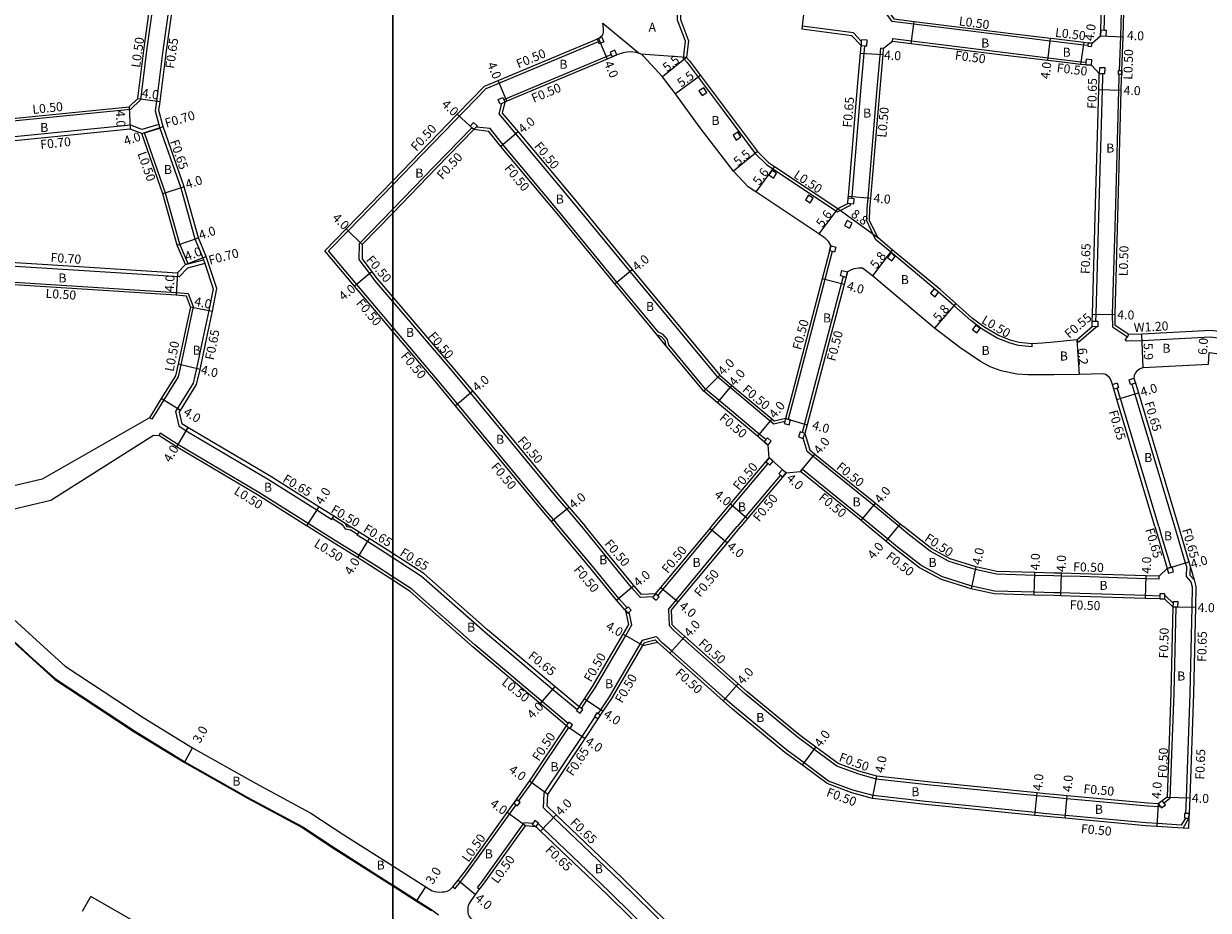
# Model space of a CAD drawing. Units: metres. Extents: x -16000 to -11999, y -120000 to -117000.
# Drawn here: x -13666 to -13455, y -117314 to -117157 of the extents above; entities that cross this region are included whole.
import ezdxf

# ---------------------------------------------------------------- set-up
doc = ezdxf.new("R2010")
doc.units = ezdxf.units.M
doc.header["$LTSCALE"] = 2.5
for name, color, linetype in [('側溝・桝', 7, 'Continuous'), ('図郭', 7, 'Continuous'), ('幅員', 7, 'Continuous'), ('歩道・分離帯・安全施設', 7, 'Continuous'), ('舗装', 7, 'Continuous'), ('道路', 7, 'Continuous')]:
    doc.layers.add(name, color=color, linetype=linetype)

msp = doc.modelspace()

# ---------------------------------------------------------------- linework, layer by layer
at = {"layer": '側溝・桝'}
for points in [[(-13548.41, -117163.1), (-13548.05, -117160.03), (-13549.49, -117156.32), (-13549.45, -117154.38), (-13548.67, -117135.14), (-13548.51, -117130.05), (-13547.18, -117106.88)], [(-13482.74, -117160.1), (-13483.35, -117160.03), (-13490.81, -117159.1), (-13490.82, -117159.1), (-13511.4, -117156.55), (-13512.99, -117154.37), (-13512.88, -117152.11), (-13512.67, -117147.56), (-13511.8, -117132.4), (-13511.59, -117129.81), (-13510.36, -117114.83), (-13510.18, -117111.95)], [(-13468.11, -117115.29), (-13469.87, -117116.65), (-13469.96, -117120.24), (-13470.47, -117143.72), (-13470.91, -117159.24), (-13471.13, -117165.25)], [(-13473.77, -117158.13), (-13473.32, -117143.63), (-13472.8, -117120.04), (-13472.73, -117117.04)], [(-13635.51, -117125.71), (-13638.6, -117145.65), (-13640.85, -117161.69), (-13641.96, -117170.67), (-13642.18, -117172.41), (-13641.54, -117174.82), (-13641.39, -117175.37), (-13641.35, -117175.49), (-13637.64, -117186.06), (-13635.12, -117195.13), (-13633.71, -117198.47), (-13633.59, -117198.84), (-13633.38, -117199.51), (-13631.91, -117204), (-13632.65, -117207.81), (-13633.9, -117213.64), (-13634.85, -117218.13), (-13635.46, -117220.72), (-13638.59, -117225.77)], [(-13638.61, -117127.09), (-13641.42, -117145.26), (-13643.67, -117161.28), (-13644.81, -117170.47), (-13646.59, -117172.15), (-13667.46, -117174.26), (-13675, -117175.21), (-13675.06, -117174.71)], [(-13516.88, -117160.07), (-13518.28, -117158.56), (-13527.39, -117157.4), (-13527.46, -117157.94)], [(-13583.47, -117168.47), (-13563.54, -117160.12)], [(-13518.55, -117187.91), (-13518.52, -117187.63), (-13516.89, -117168.21), (-13516.36, -117162.24), (-13516.27, -117160.86)], [(-13486.6, -117213.77), (-13486.61, -117214.27), (-13488.98, -117214.03), (-13490.44, -117213.65), (-13492.75, -117212.75), (-13495.44, -117211.17), (-13497.45, -117209.63), (-13500.44, -117206.97), (-13503.22, -117204.51), (-13511.72, -117197.44), (-13513.34, -117196.09), (-13514.35, -117195.22), (-13515.91, -117191.95), (-13515.86, -117189.79), (-13515.68, -117187.87), (-13514.05, -117168.44), (-13513.42, -117161.29)], [(-13511.29, -117159.59), (-13507.97, -117160), (-13491.78, -117162), (-13483.72, -117163), (-13482.74, -117163.12)], [(-13476.68, -117160.83), (-13477.47, -117160.73), (-13482.74, -117160.1)], [(-13580.32, -117170.4), (-13561.27, -117162.42)], [(-13548.41, -117163.1), (-13547.75, -117163.85), (-13545.83, -117166.41), (-13541.39, -117172.37), (-13535.69, -117179.95), (-13533.69, -117181.94), (-13532.59, -117182.68), (-13521.1, -117190.32), (-13518.81, -117189.17), (-13518.78, -117188.89)], [(-13482.74, -117163.12), (-13477.94, -117163.7), (-13477.01, -117163.76)], [(-13475.24, -117209.72), (-13475.2, -117208.48), (-13474.65, -117189.06), (-13474.09, -117168.65), (-13474.03, -117166.53), (-13474.01, -117165.78)], [(-13471.15, -117165.95), (-13471.18, -117166.64), (-13471.24, -117168.73), (-13471.8, -117189.1), (-13472.35, -117208.56), (-13472.31, -117210.76), (-13469.67, -117212.5)], [(-13600, -117185.52), (-13594.77, -117180.12), (-13583.47, -117168.47)], [(-13532.39, -117228.03), (-13533.08, -117227.45), (-13540.17, -117221.52), (-13542.36, -117219.69), (-13557.92, -117200.9), (-13567.87, -117188.78), (-13581.14, -117172.93), (-13580.69, -117171.1)], [(-13641.54, -117174.82), (-13644.54, -117175.7), (-13646.53, -117174.95), (-13667.17, -117177.04), (-13674.68, -117177.99), (-13674.6, -117178.69)], [(-13644.57, -117176.44), (-13644.09, -117176.3), (-13641.35, -117175.49)], [(-13636.35, -117199.57), (-13637.81, -117196.07), (-13640.34, -117186.99), (-13644.09, -117176.3)], [(-13600, -117189.83), (-13592.6, -117182.2), (-13586.02, -117175.4)], [(-13552.86, -117211.71), (-13560.24, -117202.8), (-13570.19, -117190.68), (-13580.45, -117178.43), (-13582.71, -117175.57), (-13585.23, -117175.29)], [(-13611.43, -117197.27), (-13607.92, -117193.69), (-13600, -117185.52)], [(-13600, -117206.26), (-13603.2, -117202.52), (-13604.12, -117201.29), (-13605.98, -117198.81), (-13605.93, -117195.94), (-13600, -117189.83)], [(-13600, -117210.79), (-13606.42, -117203.22), (-13611.43, -117197.27)], [(-13522.02, -117197.37), (-13528.9, -117223.56)], [(-13633.38, -117199.51), (-13636.46, -117200.32), (-13637.92, -117201.87), (-13656.67, -117200.67), (-13676.44, -117199.42), (-13680.41, -117199.17), (-13680.37, -117198.47)], [(-13636.83, -117199.7), (-13636.35, -117199.57), (-13633.59, -117198.84)], [(-13680.59, -117201.96), (-13676.61, -117202.21), (-13656.92, -117203.46), (-13638.39, -117204.65), (-13636.3, -117204.82), (-13635.42, -117207.12), (-13636.68, -117213.04), (-13637.63, -117217.47), (-13638.13, -117219.61), (-13642.79, -117227.12)], [(-13520.09, -117201.83), (-13527.36, -117229.51)], [(-13566.48, -117246.15), (-13569.09, -117243.11), (-13570.8, -117241.12), (-13586.22, -117222.47), (-13590.13, -117217.78), (-13600, -117206.26)], [(-13570.49, -117246.15), (-13571.43, -117244.99), (-13573.13, -117243.01), (-13588.51, -117224.41), (-13592.44, -117219.7), (-13600, -117210.79)], [(-13551.03, -117213.93), (-13551.24, -117212.99), (-13552.01, -117212.07), (-13552.86, -117211.71)], [(-13475.27, -117210.72), (-13475.27, -117210.87), (-13478.3, -117213.45), (-13478.66, -117213.03)], [(-13406.51, -117241.74), (-13409.28, -117236.23), (-13413.15, -117230.01), (-13413.3, -117229.82), (-13417.07, -117225.13), (-13420.05, -117222.02), (-13423.08, -117218.99), (-13428.45, -117216.91), (-13433.35, -117215.44), (-13439.88, -117214.37), (-13439.91, -117214.63), (-13452.71, -117212.87), (-13454.93, -117212.56), (-13467.08, -117213.24), (-13469.74, -117213.29), (-13470.05, -117213.08), (-13469.67, -117212.5), (-13469.39, -117212.08)], [(-13551.49, -117214.15), (-13551.7, -117213.22), (-13552.32, -117212.48), (-13553.17, -117212.13)], [(-13533.8, -117230.74), (-13534.98, -117229.77), (-13542.1, -117223.82), (-13544.5, -117221.81), (-13551.03, -117213.93)], [(-13464.11, -117246.15), (-13470.91, -117223.44), (-13471.45, -117221.64)], [(-13468.85, -117220.92), (-13468.33, -117222.66), (-13461.29, -117246.15)], [(-13638.59, -117225.77), (-13638.01, -117228.33)], [(-13642.79, -117227.12), (-13643.21, -117226.86)], [(-13638.01, -117228.33), (-13636.7, -117229.17), (-13622.27, -117237.68), (-13613.52, -117243.2), (-13610.84, -117244.9)], [(-13530.46, -117227.56), (-13532.39, -117228.03)], [(-13614.19, -117246.15), (-13615.04, -117245.61), (-13623.76, -117240.11), (-13638.14, -117231.63), (-13641.29, -117229.62), (-13641.56, -117230.04)], [(-13510.18, -117246.15), (-13514.68, -117242.41), (-13525.46, -117233.69), (-13526.47, -117232.83), (-13527.17, -117230.49)], [(-13542.79, -117246.15), (-13540.92, -117243.9), (-13533.43, -117235)], [(-13531.21, -117237.03), (-13538.88, -117246.15)], [(-13514.87, -117246.15), (-13516.6, -117244.72), (-13527.34, -117236.03), (-13527.65, -117236.42)], [(-13610.84, -117244.9), (-13610.76, -117244.77), (-13610.49, -117244.35)], [(-13608.75, -117246.15), (-13608.85, -117245.98), (-13610.76, -117244.77)], [(-13608.48, -117245.62), (-13608.17, -117246.15)], [(-13600, -117255.12), (-13602.89, -117253.23), (-13606.04, -117251.27), (-13610.16, -117248.7), (-13614.19, -117246.15)], [(-13608.75, -117246.15), (-13608.49, -117246.6), (-13607.57, -117246.78)], [(-13608.17, -117246.15), (-13607.38, -117246.31)], [(-13606.27, -117247.59), (-13607.57, -117246.78)], [(-13600, -117251.71), (-13601.36, -117250.83), (-13604.53, -117248.85), (-13606.35, -117247.71)], [(-13558.45, -117260.61), (-13559.92, -117258.92), (-13564.9, -117252.82), (-13570.49, -117246.15)], [(-13556.08, -117258.76), (-13556.2, -117258.64), (-13557.65, -117256.96), (-13562.6, -117250.9), (-13566.48, -117246.15)], [(-13553, -117258.45), (-13552.05, -117257.3), (-13543.34, -117246.82), (-13542.79, -117246.15)], [(-13551.12, -117260.88), (-13549.74, -117259.22), (-13541.03, -117248.73), (-13538.88, -117246.15)], [(-13482.74, -117257.92), (-13486.17, -117257.82), (-13493.22, -117257.62), (-13497.26, -117256.74), (-13502.47, -117255.12), (-13506.27, -117253.08), (-13510.48, -117249.81), (-13512.21, -117248.37), (-13514.87, -117246.15)], [(-13482.74, -117254.92), (-13486.08, -117254.83), (-13492.86, -117254.63), (-13496.67, -117253.8), (-13501.3, -117252.35), (-13504.63, -117250.56), (-13508.6, -117247.47), (-13510.18, -117246.15)], [(-13464.11, -117246.15), (-13463.52, -117248.13), (-13461.97, -117253.4)], [(-13461.29, -117246.15), (-13460.93, -117247.37), (-13459.38, -117252.64), (-13459.2, -117253.28)], [(-13567.32, -117278.72), (-13571.71, -117275.02), (-13583.63, -117264.99), (-13594.91, -117255.04), (-13600, -117251.71)], [(-13459.2, -117253.28), (-13459.25, -117255.05), (-13458.41, -117255.96)], [(-13458.55, -117253.19), (-13458.6, -117254.8), (-13457.83, -117255.63)], [(-13568.91, -117281.1), (-13573.76, -117277.02), (-13585.46, -117267.18), (-13596.64, -117257.31), (-13600, -117255.12)], [(-13464.03, -117255.5), (-13466.35, -117255.43), (-13478.02, -117255.06), (-13481.39, -117254.96), (-13482.74, -117254.92)], [(-13464.03, -117255.5), (-13464.01, -117255)], [(-13458.41, -117255.96), (-13458.15, -117256.87), (-13458.23, -117260.49), (-13458.58, -117275.79), (-13459.25, -117294.29), (-13459.36, -117297.09)], [(-13463.91, -117258.51), (-13466.44, -117258.43), (-13478.11, -117258.06), (-13481.48, -117257.96), (-13482.74, -117257.92)], [(-13553.82, -117258.65), (-13556.08, -117258.76)], [(-13461.56, -117259.74), (-13462.82, -117258.54), (-13463.01, -117258.54)], [(-13482.74, -117294.24), (-13484.25, -117294.1), (-13485.72, -117293.95), (-13505.14, -117291.99), (-13514.22, -117290.97), (-13517.49, -117290.07), (-13521.25, -117288.68), (-13525.25, -117285.71), (-13528.27, -117283.48), (-13537.45, -117275.91), (-13539.08, -117274.46), (-13548.53, -117266.04), (-13550.14, -117264.6), (-13551, -117263.75)], [(-13563.56, -117279.38), (-13563.08, -117278.67), (-13561.58, -117276.41), (-13555.71, -117266.35)], [(-13555.71, -117266.35), (-13553.3, -117265.7)], [(-13555.38, -117266.77), (-13553.45, -117266.26)], [(-13553.02, -117266.67), (-13553.45, -117266.26)], [(-13482.74, -117297.25), (-13484.54, -117297.09), (-13486.03, -117296.94), (-13505.46, -117294.97), (-13514.78, -117293.92), (-13518.41, -117292.93), (-13522.69, -117291.35), (-13527.04, -117288.12), (-13530.12, -117285.85), (-13539.4, -117278.19), (-13541.07, -117276.7), (-13550.52, -117268.28), (-13552.19, -117266.79), (-13553.3, -117265.7)], [(-13555.66, -117267.26), (-13555.38, -117266.77)], [(-13577.68, -117294.91), (-13575.36, -117291.66), (-13568.8, -117281.83)], [(-13588.98, -117310.46), (-13588.02, -117309.22), (-13586.73, -117307.55), (-13579.33, -117297.22), (-13578.15, -117295.56)], [(-13548.82, -117319.72), (-13551.16, -117317.42), (-13559.73, -117309.01), (-13571.48, -117297.79), (-13573.28, -117296.07)], [(-13464.02, -117295.91), (-13466.08, -117295.78), (-13480.38, -117294.46), (-13482.74, -117294.24)], [(-13460.04, -117299.18), (-13464.4, -117298.89), (-13466.32, -117298.77), (-13480.66, -117297.44), (-13482.74, -117297.25)], [(-13460.04, -117299.18), (-13459.3, -117297.89)], [(-13459.76, -117299.7), (-13458.73, -117297.91)], [(-13575.18, -117298.88), (-13576.73, -117298.73)], [(-13551.13, -117321.53), (-13553.04, -117319.36), (-13561.61, -117310.95), (-13573.34, -117299.74), (-13574.23, -117298.89)], [(-13589.35, -117310.13), (-13588.98, -117310.46)], [(-13585.01, -117310.23), (-13584.62, -117310.53)]]:
    msp.add_lwpolyline(points, dxfattribs=at)
for points in [[(-13563.74, -117159.66), (-13562.91, -117159.31), (-13562.61, -117160.02), (-13562.56, -117160.14), (-13563.39, -117160.49), (-13563.54, -117160.13)], [(-13474.41, -117159.11), (-13473.41, -117159.14), (-13473.38, -117158.14), (-13473.77, -117158.13), (-13474.38, -117158.11)], [(-13561.08, -117162.84), (-13560.26, -117162.46), (-13560.64, -117161.64), (-13561.46, -117162.02), (-13561.27, -117162.42)], [(-13516.92, -117160.82), (-13516.27, -117160.86), (-13515.92, -117160.88), (-13515.86, -117159.89), (-13516.86, -117159.82), (-13516.88, -117160.07)], [(-13475.93, -117160.41), (-13476.62, -117160.33), (-13476.68, -117160.83), (-13476.7, -117160.93), (-13476, -117161.01)], [(-13477.05, -117164.26), (-13476.05, -117164.33), (-13475.98, -117163.33), (-13476.98, -117163.26), (-13477.01, -117163.76)], [(-13474.65, -117165.76), (-13474.01, -117165.78), (-13473.65, -117165.79), (-13473.61, -117164.8), (-13474.61, -117164.76)], [(-13470.63, -117165.27), (-13470.65, -117165.97), (-13471.15, -117165.95), (-13471.25, -117165.95), (-13471.23, -117165.25), (-13471.13, -117165.25)], [(-13580.95, -117171.21), (-13581.3, -117170.38), (-13580.47, -117170.03), (-13580.32, -117170.4), (-13580.12, -117170.86), (-13580.69, -117171.1)], [(-13585.65, -117175.74), (-13586.02, -117175.4), (-13586.31, -117175.13), (-13585.7, -117174.47), (-13585.04, -117175.09), (-13585.23, -117175.29)], [(-13519.28, -117188.85), (-13519.2, -117187.85), (-13518.55, -117187.91), (-13518.2, -117187.94), (-13518.28, -117188.94), (-13518.78, -117188.89)], [(-13522.17, -117196.39), (-13521.4, -117196.6), (-13521.63, -117197.47), (-13522.01, -117197.37), (-13522.5, -117197.24), (-13522.27, -117196.37)], [(-13519.37, -117201.07), (-13519.61, -117201.96), (-13520.09, -117201.83), (-13520.57, -117201.71), (-13520.32, -117200.74), (-13519.35, -117200.99)], [(-13475.89, -117209.7), (-13475.24, -117209.72), (-13474.89, -117209.73), (-13474.92, -117210.73), (-13475.27, -117210.72), (-13475.92, -117210.7)], [(-13469.35, -117220.13), (-13468.49, -117219.87), (-13468.23, -117220.73), (-13468.85, -117220.92), (-13469.09, -117220.99)], [(-13472.33, -117220.96), (-13471.47, -117220.7), (-13471.21, -117221.57), (-13471.45, -117221.64), (-13472.08, -117221.82)], [(-13530.55, -117227.88), (-13529.68, -117228.1), (-13529.45, -117227.23), (-13529.82, -117227.14), (-13530.32, -117227.01), (-13530.5, -117227.7)], [(-13533.43, -117231.71), (-13532.86, -117231.01), (-13533.55, -117230.44), (-13533.8, -117230.74), (-13534.12, -117231.13)], [(-13528.03, -117230.23), (-13527.18, -117230.52), (-13527.17, -117230.49), (-13526.89, -117229.67), (-13527.36, -117229.51), (-13527.74, -117229.38)], [(-13533.81, -117234.68), (-13533.42, -117235.01), (-13533.12, -117235.27), (-13532.54, -117234.58), (-13533.22, -117234)], [(-13530.24, -117236.66), (-13530.93, -117236.08), (-13531.51, -117236.77), (-13531.21, -117237.03), (-13530.82, -117237.35), (-13530.29, -117236.72)], [(-13462.6, -117253.59), (-13462.35, -117254.45), (-13461.48, -117254.2), (-13461.74, -117253.33), (-13461.97, -117253.4)], [(-13459.5, -117297.08), (-13459.53, -117297.88), (-13459.3, -117297.89), (-13458.73, -117297.91), (-13458.71, -117297.11), (-13459.36, -117297.09)]]:
    msp.add_lwpolyline(points, close=True, dxfattribs=at)
at = {"layer": '側溝・桝', "flags": 128}
for points in [[(-13512.92, -117161.34), (-13513.42, -117161.29)], [(-13511.36, -117160.08), (-13511.29, -117159.59)], [(-13528.9, -117223.56), (-13529.83, -117227.13)], [(-13606.35, -117247.71), (-13606.27, -117247.59), (-13606.01, -117247.16)], [(-13461.08, -117260.43), (-13461.43, -117275.71), (-13462.11, -117294.42), (-13463.16, -117295.24)], [(-13557.6, -117263.64), (-13558.1, -117261.37)], [(-13551.12, -117260.88), (-13551, -117263.75)], [(-13566.54, -117278.45), (-13565.58, -117277), (-13564.12, -117274.82), (-13558.68, -117265.49), (-13557.6, -117263.64)], [(-13573.16, -117293.5), (-13566.43, -117283.41), (-13564.13, -117279.96)], [(-13573.28, -117296.07), (-13573.16, -117293.5)], [(-13463.87, -117295.79), (-13464.02, -117295.91)], [(-13585.01, -117310.23), (-13584.3, -117309.31), (-13576.73, -117298.73)]]:
    msp.add_lwpolyline(points, dxfattribs=at)
for points in [[(-13545.68, -117168.88), (-13545.13, -117169.71), (-13544.3, -117169.17), (-13544.84, -117168.33)], [(-13539.62, -117176.75), (-13539.07, -117177.59), (-13538.24, -117177.04), (-13538.78, -117176.2)], [(-13533.3, -117183.77), (-13532.48, -117184.34), (-13531.9, -117183.52), (-13532.72, -117182.95)], [(-13526.8, -117188.18), (-13525.98, -117188.75), (-13525.4, -117187.93), (-13526.22, -117187.36)], [(-13519.85, -117192.78), (-13518.96, -117193.23), (-13518.51, -117192.34), (-13519.4, -117191.89)], [(-13512.25, -117198.42), (-13511.46, -117199.03), (-13510.85, -117198.24), (-13511.64, -117197.63)], [(-13504.58, -117204.79), (-13503.79, -117205.4), (-13503.18, -117204.61), (-13503.97, -117204)], [(-13497.17, -117211.2), (-13496.38, -117211.82), (-13495.77, -117211.03), (-13496.56, -117210.41)], [(-13553.9, -117258.74), (-13553.28, -117259.25), (-13552.77, -117258.64), (-13553, -117258.45), (-13553.38, -117258.13), (-13553.85, -117258.68)], [(-13463.9, -117258.11), (-13463.91, -117258.51), (-13463.93, -117259.01), (-13463.03, -117259.04), (-13463.01, -117258.54), (-13463, -117258.14)], [(-13558.82, -117260.94), (-13558.67, -117261.12), (-13558.3, -117261.55), (-13558.1, -117261.37), (-13557.69, -117261.02), (-13558.22, -117260.42), (-13558.45, -117260.61)], [(-13461.56, -117259.51), (-13461.56, -117259.74), (-13461.58, -117260.41), (-13461.08, -117260.43), (-13460.68, -117260.43), (-13460.66, -117259.53)], [(-13567.4, -117278.84), (-13566.74, -117279.28), (-13566.29, -117278.62), (-13566.54, -117278.45), (-13566.96, -117278.17), (-13567.33, -117278.72)], [(-13564.25, -117279.88), (-13564.13, -117279.96), (-13563.59, -117280.32), (-13563.14, -117279.66), (-13563.56, -117279.38), (-13563.81, -117279.22)], [(-13569.22, -117281.55), (-13568.8, -117281.83), (-13568.55, -117282), (-13568.11, -117281.33), (-13568.77, -117280.89), (-13568.93, -117281.13)], [(-13578.55, -117295.27), (-13578.15, -117295.56), (-13577.9, -117295.73), (-13577.44, -117295.08), (-13577.68, -117294.91), (-13578.09, -117294.62)], [(-13464.17, -117295.4), (-13463.87, -117295.79), (-13463.62, -117296.11), (-13462.91, -117295.55), (-13463.16, -117295.24), (-13463.47, -117294.84)], [(-13575.26, -117299), (-13574.6, -117299.44), (-13574.23, -117298.89), (-13574.15, -117298.78), (-13574.82, -117298.33), (-13575.18, -117298.88)]]:
    msp.add_lwpolyline(points, close=True, dxfattribs=at)
at = {"layer": '図郭'}
for points in [[(-14400, -117600), (-13600, -117600), (-13600, -117000), (-14400, -117000)], [(-13600, -117600), (-12800, -117600), (-12800, -117000), (-13600, -117000)]]:
    msp.add_lwpolyline(points, close=True, dxfattribs=at)
at = {"layer": '幅員'}
for points in [[(-13508.02, -117160.49), (-13507.49, -117156.53)], [(-13483.77, -117163.5), (-13483.29, -117159.53)], [(-13474.41, -117159.11), (-13470.42, -117159.26)], [(-13563.53, -117159.57), (-13561.98, -117163.26)], [(-13477.41, -117160.24), (-13477.98, -117164.19)], [(-13547.89, -117162.93), (-13552.18, -117166.38)], [(-13517.01, -117162.2), (-13513.01, -117162.43)], [(-13579.77, -117170.71), (-13581.31, -117167.02)], [(-13545.43, -117166.11), (-13549.85, -117169.39)], [(-13474.74, -117168.64), (-13470.74, -117168.75)], [(-13646.81, -117171.67), (-13646.63, -117175.66)], [(-13645.28, -117170.23), (-13641.31, -117170.75)], [(-13585.65, -117175.74), (-13588.58, -117173.02)], [(-13644.57, -117176.44), (-13640.77, -117175.17)], [(-13577.78, -117176.16), (-13580.86, -117178.71)], [(-13535.31, -117179.62), (-13539.58, -117183.09)], [(-13532.31, -117182.26), (-13535.62, -117186.78)], [(-13637.02, -117185.88), (-13640.82, -117187.14)], [(-13519.17, -117187.57), (-13515.19, -117187.91)], [(-13521.07, -117189.75), (-13524.4, -117194.25)], [(-13521.07, -117189.75), (-13513.94, -117194.91)], [(-13638.28, -117196.23), (-13634.5, -117194.93)], [(-13605.43, -117196.15), (-13608.28, -117193.34)], [(-13511.4, -117197.06), (-13514.91, -117201.67)], [(-13636.83, -117199.7), (-13633.11, -117198.24)], [(-13638.21, -117201.15), (-13638.43, -117205.14)], [(-13603.72, -117200.99), (-13606.81, -117203.54)], [(-13560.62, -117203.12), (-13557.53, -117200.58)], [(-13519.94, -117203.22), (-13523.81, -117202.2)], [(-13635.94, -117207.16), (-13632.02, -117207.93)], [(-13500.11, -117206.59), (-13503.87, -117211)], [(-13475.85, -117208.47), (-13471.85, -117208.56)], [(-13466.86, -117217.93), (-13467.12, -117212.04)], [(-13478.66, -117213.03), (-13478.21, -117219.21)], [(-13634.22, -117218.28), (-13638.11, -117217.36)], [(-13542.01, -117219.33), (-13544.84, -117222.15)], [(-13585.84, -117222.15), (-13588.9, -117224.73)], [(-13542.42, -117224.2), (-13539.85, -117221.14)], [(-13471.54, -117223.62), (-13467.71, -117222.47)], [(-13637.7, -117225.56), (-13641.1, -117223.45)], [(-13636.36, -117228.62), (-13638.4, -117232.05)], [(-13532.76, -117227.07), (-13535.3, -117230.16)], [(-13530.32, -117227), (-13526.48, -117228.13)], [(-13530.24, -117236.66), (-13533.22, -117234)], [(-13527.65, -117236.42), (-13525.14, -117233.31)], [(-13613.17, -117242.65), (-13615.31, -117246.04)], [(-13568.72, -117242.78), (-13571.83, -117245.3)], [(-13516.92, -117245.1), (-13514.36, -117242.03)], [(-13509.97, -117245.68), (-13512.53, -117248.76)], [(-13543.72, -117246.5), (-13540.65, -117249.05)], [(-13604.19, -117248.3), (-13606.3, -117251.69)], [(-13496.55, -117253.32), (-13497.39, -117257.23)], [(-13462.6, -117253.59), (-13458.76, -117252.46)], [(-13486.19, -117258.32), (-13486.07, -117254.33)], [(-13481.5, -117258.46), (-13481.38, -117254.46)], [(-13466.46, -117258.93), (-13466.33, -117254.93)], [(-13560.29, -117259.25), (-13557.27, -117256.63)], [(-13552.44, -117256.99), (-13549.36, -117259.54)], [(-13461.58, -117260.41), (-13457.58, -117260.5)], [(-13555.66, -117267.26), (-13559.11, -117265.24)], [(-13550.85, -117268.65), (-13548.19, -117265.67)], [(-13538.75, -117274.09), (-13541.41, -117277.07)], [(-13565.99, -117276.73), (-13562.67, -117278.95)], [(-13569.22, -117281.55), (-13565.89, -117283.77)], [(-13637, -117288.06), (-13635.53, -117285.45)], [(-13527.34, -117288.53), (-13524.96, -117285.31)], [(-13572.52, -117293.71), (-13575.77, -117291.38)], [(-13514.88, -117294.41), (-13514.13, -117290.48)], [(-13486.08, -117297.43), (-13485.67, -117293.45)], [(-13480.7, -117297.94), (-13480.34, -117293.96)], [(-13464.17, -117295.4), (-13464.44, -117299.39)], [(-13462.6, -117294.17), (-13458.6, -117294.31)], [(-13576.49, -117299.25), (-13579.74, -117296.93)], [(-13573.79, -117300.21), (-13571.03, -117297.32)], [(-13595.79, -117312.63), (-13594.18, -117310.1)], [(-13588.42, -117308.91), (-13585.35, -117311.48)]]:
    msp.add_lwpolyline(points, dxfattribs=at)
at = {"layer": '幅員', "flags": 128}
for points in [[(-13540.11, -117242.17), (-13537.05, -117244.75)], [(-13571.29, -117274.53), (-13573.87, -117277.59)]]:
    msp.add_lwpolyline(points, dxfattribs=at)
at = {"layer": '歩道・分離帯・安全施設'}
for points in [[(-13675.58, -117258.41), (-13675.04, -117259.09), (-13669.99, -117264.01), (-13663.81, -117269.68), (-13659.89, -117273.22), (-13655.21, -117276.27), (-13645.85, -117282.45), (-13636.92, -117287.93), (-13625.75, -117294.23), (-13616, -117299.47), (-13610.25, -117303.27), (-13600.7, -117309.32), (-13600, -117309.77)], [(-13600, -117309.77), (-13595.71, -117312.51), (-13593.08, -117314.19), (-13591.89, -117315.08)]]:
    msp.add_lwpolyline(points, dxfattribs=at)
at = {"layer": '舗装'}
for points in [[(-13562.75, -117156.88), (-13556.24, -117162.22)], [(-13547.89, -117162.93), (-13555.99, -117162.33)]]:
    msp.add_lwpolyline(points, dxfattribs=at)
at = {"layer": '道路'}
for points in [[(-13546.71, -117107.14), (-13548.01, -117130.08), (-13548.17, -117135.16), (-13548.95, -117154.39), (-13548.98, -117156.23), (-13547.53, -117159.96), (-13547.89, -117162.93)], [(-13509.7, -117112.2), (-13509.86, -117114.86), (-13511.09, -117129.85), (-13511.3, -117132.43), (-13512.17, -117147.59), (-13512.38, -117152.13), (-13512.48, -117154.22), (-13511.12, -117156.08), (-13507.49, -117156.53), (-13490.75, -117158.6), (-13483.29, -117159.53), (-13482.74, -117159.6)], [(-13474.38, -117158.11), (-13473.97, -117143.61), (-13473.45, -117120.03), (-13473.37, -117116.72), (-13474.89, -117115.41), (-13475.88, -117115.3), (-13477.11, -117115.16), (-13482.74, -117114.57)], [(-13471.82, -117210.49), (-13471.85, -117208.56), (-13471.3, -117189.11), (-13470.74, -117168.75), (-13470.68, -117166.66), (-13470.65, -117165.97), (-13470.63, -117165.27), (-13470.42, -117159.26), (-13469.97, -117143.73), (-13469.46, -117120.25), (-13469.38, -117116.9)], [(-13675.06, -117174.71), (-13667.51, -117173.76), (-13646.81, -117171.67), (-13645.28, -117170.23), (-13644.16, -117161.22), (-13641.92, -117145.19), (-13639.09, -117126.97)], [(-13637.9, -117225.88), (-13637.7, -117225.56), (-13634.85, -117220.97), (-13634.22, -117218.28), (-13633.26, -117213.78), (-13632.02, -117207.93), (-13631.23, -117203.94), (-13633.11, -117198.24), (-13634.5, -117194.93), (-13637.02, -117185.88), (-13640.77, -117175.17), (-13641.52, -117172.37), (-13641.31, -117170.75), (-13640.2, -117161.78), (-13637.95, -117145.74), (-13635.14, -117127.58), (-13634.92, -117126.16)], [(-13526.99, -117154.13), (-13527.07, -117154.78), (-13527.39, -117157.4), (-13527.46, -117157.94)], [(-13583.76, -117168.05), (-13581.31, -117167.02), (-13563.53, -117159.57), (-13562.82, -117159.01), (-13562.67, -117158.75), (-13562.62, -117158.38), (-13562.65, -117157.79), (-13562.68, -117157.43), (-13562.75, -117156.88)], [(-13516.92, -117160.82), (-13518.55, -117159.08), (-13527.46, -117157.94)], [(-13482.74, -117159.6), (-13477.41, -117160.24), (-13476.62, -117160.33), (-13475.93, -117160.41), (-13474.41, -117159.11), (-13474.38, -117158.11)], [(-13547.89, -117162.93), (-13547.36, -117163.53), (-13545.43, -117166.11), (-13540.99, -117172.07), (-13535.31, -117179.62), (-13533.37, -117181.55), (-13532.31, -117182.26), (-13521.07, -117189.75), (-13519.28, -117188.85), (-13519.2, -117187.85), (-13519.17, -117187.57), (-13517.53, -117168.15), (-13517.01, -117162.2), (-13516.92, -117160.82)], [(-13482.74, -117213.45), (-13484.7, -117213.65), (-13486.6, -117213.77), (-13488.89, -117213.54), (-13490.28, -117213.17), (-13492.53, -117212.3), (-13495.16, -117210.75), (-13497.13, -117209.24), (-13500.11, -117206.59), (-13502.9, -117204.13), (-13511.4, -117197.06), (-13513.01, -117195.71), (-13513.94, -117194.91), (-13515.41, -117191.84), (-13515.36, -117189.82), (-13515.19, -117187.91), (-13513.55, -117168.49), (-13513.01, -117162.43), (-13512.92, -117161.34)], [(-13482.74, -117163.62), (-13483.77, -117163.5), (-13491.84, -117162.5), (-13508.02, -117160.49), (-13511.36, -117160.08)], [(-13522.27, -117196.37), (-13522.29, -117196.29), (-13522.68, -117195.58), (-13523.32, -117194.98), (-13524.17, -117194.41), (-13524.4, -117194.25), (-13535.62, -117186.78), (-13536.94, -117185.91), (-13539.58, -117183.09), (-13545.47, -117175.43), (-13549.85, -117169.39), (-13552.18, -117166.38), (-13555.58, -117162.66), (-13555.79, -117162.42), (-13556.24, -117162.22), (-13556.9, -117162.03), (-13557.65, -117161.93), (-13558.46, -117161.99), (-13559.14, -117162.13), (-13560.26, -117162.46), (-13561.08, -117162.84), (-13561.98, -117163.26), (-13579.77, -117170.71), (-13580.12, -117170.86)], [(-13475.92, -117210.7), (-13475.89, -117209.7), (-13475.85, -117208.47), (-13475.3, -117189.04), (-13474.74, -117168.64), (-13474.68, -117166.51), (-13474.65, -117165.76), (-13476.05, -117164.33), (-13477.05, -117164.26), (-13477.98, -117164.19), (-13482.74, -117163.62)], [(-13600, -117184.8), (-13595.13, -117179.78), (-13588.58, -117173.02), (-13583.76, -117168.05)], [(-13580.12, -117170.86), (-13580.59, -117172.81), (-13577.78, -117176.16), (-13567.49, -117188.46), (-13557.53, -117200.58), (-13542.01, -117219.33), (-13539.85, -117221.14), (-13532.76, -117227.07), (-13532.26, -117227.48)], [(-13636.83, -117199.7), (-13638.28, -117196.23), (-13640.82, -117187.14), (-13644.57, -117176.44), (-13646.63, -117175.66), (-13667.09, -117177.74), (-13674.6, -117178.69)], [(-13533.43, -117231.71), (-13533.98, -117231.25), (-13535.3, -117230.16), (-13542.42, -117224.2), (-13544.84, -117222.15), (-13551.96, -117213.58), (-13554.3, -117210.75), (-13560.62, -117203.12), (-13570.58, -117191), (-13580.86, -117178.71), (-13582.97, -117176.05), (-13585.65, -117175.74), (-13592.24, -117182.54), (-13600, -117190.55)], [(-13612.09, -117197.27), (-13608.28, -117193.34), (-13600, -117184.8)], [(-13600, -117190.55), (-13605.43, -117196.15), (-13605.48, -117198.65), (-13603.72, -117200.99), (-13602.81, -117202.21), (-13600, -117205.49)], [(-13600, -117211.56), (-13606.81, -117203.54), (-13612.09, -117197.27)], [(-13522.27, -117196.37), (-13523.81, -117202.2), (-13529.4, -117223.49)], [(-13680.37, -117198.47), (-13676.39, -117198.72), (-13656.62, -117199.97), (-13638.21, -117201.15), (-13636.83, -117199.7)], [(-13519.35, -117200.99), (-13519.94, -117203.22), (-13526.48, -117228.13), (-13526.89, -117229.67)], [(-13482.74, -117219.24), (-13487.3, -117219.27), (-13489.29, -117219.11), (-13492.07, -117218.52), (-13494.03, -117217.82), (-13495.7, -117216.89), (-13499.38, -117214.43), (-13503.87, -117211), (-13514.91, -117201.67), (-13516.67, -117200.35), (-13517.39, -117200.3), (-13518.16, -117200.42), (-13518.68, -117200.6), (-13519.35, -117200.99)], [(-13635.94, -117207.16), (-13636.65, -117205.29), (-13638.43, -117205.14), (-13656.95, -117203.96), (-13676.65, -117202.71), (-13680.62, -117202.46)], [(-13600, -117205.49), (-13589.75, -117217.46), (-13585.84, -117222.15), (-13570.42, -117240.8), (-13568.72, -117242.78), (-13565.82, -117246.15)], [(-13635.94, -117207.16), (-13637.17, -117212.94), (-13638.11, -117217.36), (-13638.6, -117219.42), (-13641.1, -117223.45), (-13643.21, -117226.86)], [(-13571.13, -117246.15), (-13571.83, -117245.3), (-13573.51, -117243.34), (-13588.9, -117224.73), (-13592.82, -117220.03), (-13600, -117211.56)], [(-13478.66, -117213.03), (-13475.92, -117210.7)], [(-13416.2, -117224.3), (-13419.19, -117221.18), (-13422.41, -117217.96), (-13428.06, -117215.78), (-13433.08, -117214.27), (-13440.95, -117212.98), (-13440.98, -117213.27), (-13452.55, -117211.68), (-13454.88, -117211.36), (-13467.12, -117212.04), (-13469.39, -117212.08), (-13471.82, -117210.49)], [(-13478.66, -117213.03), (-13482.74, -117213.45)], [(-13466.86, -117217.93), (-13455.28, -117217.34), (-13455.14, -117215.3), (-13452.89, -117215.61), (-13441.31, -117216.76), (-13434.3, -117218.08), (-13429.35, -117219.56), (-13424.62, -117221.29), (-13421.85, -117224.17), (-13419.19, -117226.97), (-13418.12, -117228.19), (-13419.45, -117235.86), (-13419.67, -117237.17), (-13422.13, -117246.15)], [(-13466.86, -117217.93), (-13467.5, -117218.23), (-13468.07, -117218.68), (-13468.25, -117218.9), (-13468.45, -117219.38), (-13468.49, -117219.87), (-13468.23, -117220.73), (-13467.71, -117222.47), (-13460.61, -117246.15)], [(-13464.79, -117246.15), (-13471.54, -117223.62), (-13472.33, -117220.96), (-13472.5, -117220.42), (-13472.7, -117219.89), (-13472.9, -117219.67), (-13473.13, -117219.47), (-13473.48, -117219.21), (-13473.88, -117219.06), (-13478.21, -117219.21), (-13482.74, -117219.24)], [(-13637.9, -117225.88), (-13637.43, -117227.93)], [(-13643.21, -117226.86), (-13662.26, -117237.75), (-13675.61, -117240.91)], [(-13607.63, -117246.15), (-13608.48, -117245.62), (-13610.49, -117244.35), (-13613.17, -117242.65), (-13621.93, -117237.12), (-13636.36, -117228.62), (-13637.43, -117227.93)], [(-13530.32, -117227.01), (-13532.26, -117227.48)], [(-13674.69, -117244.8), (-13660.7, -117241.49), (-13642.5, -117229.96), (-13641.56, -117230.04)], [(-13615.12, -117246.15), (-13615.31, -117246.04), (-13624.02, -117240.53), (-13638.4, -117232.05), (-13641.56, -117230.04)], [(-13526.89, -117229.67), (-13526.03, -117232.54)], [(-13533.22, -117234), (-13533.43, -117231.71)], [(-13526.03, -117232.54), (-13525.14, -117233.31), (-13514.36, -117242.03), (-13509.97, -117245.68), (-13509.4, -117246.15)], [(-13543.44, -117246.15), (-13541.3, -117243.58), (-13540.11, -117242.17), (-13533.22, -117234)], [(-13530.24, -117236.66), (-13537.05, -117244.75), (-13538.24, -117246.15)], [(-13530.24, -117236.66), (-13527.65, -117236.42)], [(-13515.65, -117246.15), (-13516.92, -117245.1), (-13527.65, -117236.42)], [(-13683.28, -117246.15), (-13681.29, -117249.72), (-13678.96, -117253.89), (-13677.09, -117256.76), (-13675.15, -117259.19), (-13670.09, -117264.12), (-13663.91, -117269.79), (-13659.98, -117273.34), (-13655.3, -117276.4), (-13645.93, -117282.57), (-13637, -117288.06), (-13625.82, -117294.36), (-13616.08, -117299.6), (-13610.33, -117303.4), (-13600.78, -117309.45), (-13600, -117309.95)], [(-13600, -117255.71), (-13603.16, -117253.65), (-13606.3, -117251.69), (-13610.43, -117249.12), (-13615.12, -117246.15)], [(-13600, -117250.94), (-13601.01, -117250.28), (-13604.19, -117248.3), (-13606.01, -117247.16), (-13607.38, -117246.31), (-13607.63, -117246.15)], [(-13555.88, -117258.25), (-13557.27, -117256.63), (-13562.21, -117250.58), (-13565.82, -117246.15)], [(-13553.38, -117258.13), (-13552.44, -117256.99), (-13543.72, -117246.5), (-13543.44, -117246.15)], [(-13550.61, -117261.04), (-13550.39, -117260.79), (-13549.36, -117259.54), (-13540.65, -117249.05), (-13538.24, -117246.15)], [(-13482.74, -117258.42), (-13486.19, -117258.32), (-13493.29, -117258.12), (-13497.39, -117257.23), (-13502.67, -117255.59), (-13506.54, -117253.5), (-13510.79, -117250.2), (-13512.53, -117248.76), (-13515.65, -117246.15)], [(-13482.74, -117254.42), (-13486.07, -117254.33), (-13492.8, -117254.13), (-13496.55, -117253.32), (-13501.1, -117251.88), (-13504.35, -117250.14), (-13508.29, -117247.08), (-13509.4, -117246.15)], [(-13460.61, -117246.15), (-13460.3, -117247.18), (-13458.76, -117252.46), (-13458.55, -117253.19), (-13457.83, -117255.63), (-13457.49, -117256.79), (-13457.58, -117260.5), (-13457.93, -117275.81), (-13458.6, -117294.31), (-13458.71, -117297.11), (-13458.73, -117297.91), (-13458.8, -117299.76), (-13459.76, -117299.7), (-13464.44, -117299.39), (-13466.36, -117299.26), (-13480.7, -117297.94), (-13482.74, -117297.75)], [(-13464.79, -117246.15), (-13464.14, -117248.32), (-13462.6, -117253.59)], [(-13566.96, -117278.17), (-13571.29, -117274.53), (-13583.21, -117264.5), (-13594.51, -117254.52), (-13600, -117250.94)], [(-13462.6, -117253.59), (-13464.01, -117255)], [(-13569.19, -117281.52), (-13573.87, -117277.59), (-13574.08, -117277.41), (-13585.78, -117267.56), (-13596.94, -117257.71), (-13600, -117255.71)], [(-13464.01, -117255), (-13466.33, -117254.93), (-13478, -117254.56), (-13481.38, -117254.46), (-13482.74, -117254.42)], [(-13461.58, -117260.41), (-13463.03, -117259.04), (-13463.93, -117259.01), (-13466.46, -117258.93), (-13478.12, -117258.56), (-13481.5, -117258.46), (-13482.74, -117258.42)], [(-13461.58, -117260.41), (-13461.93, -117275.69), (-13462.6, -117294.17), (-13463.47, -117294.84), (-13464.17, -117295.4)], [(-13558.13, -117263.56), (-13558.67, -117261.12)], [(-13566.96, -117278.17), (-13565.99, -117276.73), (-13564.55, -117274.56), (-13559.11, -117265.24), (-13558.13, -117263.56)], [(-13482.74, -117293.74), (-13484.21, -117293.6), (-13485.67, -117293.45), (-13505.08, -117291.49), (-13514.13, -117290.48), (-13517.34, -117289.6), (-13521.01, -117288.24), (-13524.96, -117285.31), (-13527.96, -117283.09), (-13537.12, -117275.53), (-13538.75, -117274.09), (-13548.19, -117265.67), (-13549.8, -117264.24), (-13550.51, -117263.54)], [(-13555.66, -117267.26), (-13553.02, -117266.67)], [(-13482.74, -117297.75), (-13484.59, -117297.58), (-13486.08, -117297.43), (-13505.51, -117295.47), (-13514.88, -117294.41), (-13518.56, -117293.41), (-13522.93, -117291.79), (-13527.34, -117288.53), (-13530.42, -117286.24), (-13539.73, -117278.57), (-13541.41, -117277.07), (-13550.85, -117268.65), (-13552.53, -117267.16), (-13553.02, -117266.67)], [(-13572.52, -117293.71), (-13565.89, -117283.77), (-13563.59, -117280.32), (-13563.14, -117279.66), (-13562.67, -117278.95), (-13561.15, -117276.68), (-13555.66, -117267.26)], [(-13572.61, -117295.8), (-13572.52, -117293.71)], [(-13464.17, -117295.4), (-13466.04, -117295.28), (-13480.34, -117293.96), (-13482.74, -117293.74)], [(-13548.51, -117319.11), (-13550.71, -117316.96), (-13559.28, -117308.55), (-13571.03, -117297.32), (-13572.61, -117295.8)], [(-13585.95, -117315.91), (-13586.23, -117315.6), (-13586.45, -117315.27), (-13586.57, -117315.04), (-13586.62, -117314.65), (-13586.64, -117314.23), (-13586.63, -117313.79), (-13586.57, -117313.41), (-13586.46, -117313.14), (-13586.34, -117312.92), (-13585.35, -117311.48), (-13584.62, -117310.53), (-13583.9, -117309.61), (-13576.49, -117299.25)], [(-13574.6, -117299.44), (-13576.49, -117299.25)], [(-13508.52, -117382.28), (-13512.42, -117376.83), (-13525.69, -117358.28), (-13527.05, -117356.37), (-13528.31, -117354.56), (-13531.41, -117350.11), (-13537.48, -117341.4), (-13546.54, -117328.4), (-13547.34, -117327.24), (-13549, -117325.09), (-13550.06, -117323.73), (-13551.57, -117322.02), (-13553.51, -117319.81), (-13562.06, -117311.42), (-13573.79, -117300.21), (-13574.6, -117299.44)], [(-13600, -117309.95), (-13595.79, -117312.63), (-13593.16, -117314.31)], [(-13655.1, -117314.4), (-13653.61, -117311.8)], [(-13600, -117345.8), (-13604.35, -117342.15), (-13611.86, -117336.59), (-13619.25, -117331.82), (-13628.13, -117326.7), (-13636.94, -117321.38), (-13653.61, -117311.8)]]:
    msp.add_lwpolyline(points, dxfattribs=at)
at = {"layer": '道路', "flags": 128}
for points in [[(-13511.36, -117160.08), (-13512.92, -117161.34)], [(-13529.4, -117223.49), (-13530.32, -117227.01)], [(-13679.78, -117246.15), (-13678.62, -117248.35), (-13676.37, -117252.37), (-13674.65, -117255), (-13672.92, -117257.17), (-13668.03, -117261.94), (-13661.89, -117267.57), (-13658.14, -117270.96), (-13653.65, -117273.89), (-13644.32, -117280.04), (-13635.53, -117285.45), (-13624.37, -117291.73), (-13614.54, -117297.02), (-13608.7, -117300.88), (-13600, -117306.39)], [(-13558.67, -117261.12), (-13558.82, -117260.94), (-13560.29, -117259.25), (-13565.28, -117253.14), (-13571.13, -117246.15)], [(-13553.38, -117258.13), (-13555.88, -117258.25)], [(-13550.61, -117261.04), (-13550.51, -117263.54)], [(-13593.04, -117310.83), (-13592.6, -117310.94), (-13592.2, -117310.98), (-13591.79, -117311.02), (-13591.27, -117311), (-13590.86, -117310.98), (-13590.6, -117310.92), (-13590.39, -117310.86), (-13590.14, -117310.75), (-13589.92, -117310.63), (-13589.65, -117310.41), (-13589.35, -117310.13), (-13588.42, -117308.91), (-13587.14, -117307.25), (-13579.74, -117296.93), (-13578.55, -117295.27), (-13578.09, -117294.62), (-13575.77, -117291.38), (-13569.19, -117281.52)], [(-13600, -117306.39), (-13599.17, -117306.92), (-13594.18, -117310.1), (-13593.04, -117310.83)]]:
    msp.add_lwpolyline(points, dxfattribs=at)

# ---------------------------------------------------------------- texts
at = {"layer": '側溝・桝'}
for s, rotation, p in [('L0.50', 352.3129, (-13499.64, -117157.22)), ('L0.50', 82.0206, (-13644.87, -117164.83)), ('L0.50', 353.1434, (-13482.55, -117159.26)), ('F0.65', 82.02, (-13638.82, -117164.99)), ('F0.50', 22.7411, (-13577.71, -117164.91)), ('L0.50', 88.4122, (-13468.78, -117166.91)), ('F0.50', 352.3129, (-13500.34, -117163.29)), ('F0.50', 353.1553, (-13482.27, -117165.54)), ('F0.50', 22.7411, (-13575, -117171)), ('F0.65', 88.4108, (-13475.18, -117172.07)), ('F0.65', 84.956, (-13518.6, -117175.43)), ('L0.50', 5.7675, (-13663.89, -117172.96)), ('L0.50', 84.9688, (-13512.45, -117177.22)), ('F0.70', 16.3938, (-13640.2, -117175.41)), ('F0.50', 47.0172, (-13595.83, -117179.69)), ('F0.70', 5.7832, (-13662.49, -117179.19)), ('F0.65', 289.3212, (-13639.58, -117177.84)), ('F0.50', 309.407, (-13575.03, -117178.72)), ('L0.50', 289.3217, (-13645.35, -117179.97)), ('F0.50', 47.0257, (-13591.21, -117184.72)), ('F0.50', 309.407, (-13580.32, -117182.65)), ('L0.50', 326.3467, (-13529.02, -117184.14)), ('F0.70', 14.7604, (-13632.47, -117199.73)), ('F0.65', 88.4108, (-13476.34, -117201.39)), ('L0.50', 88.3768, (-13469.61, -117201.77)), ('F0.70', 356.3245, (-13660.79, -117199.21)), ('F0.50', 310.569, (-13604.86, -117198.91)), ('L0.50', 356.3251, (-13661.67, -117205.58)), ('F0.50', 310.3073, (-13606.63, -117206.59)), ('F0.50', 74.9701, (-13527.59, -117214.94)), ('L0.50', 329.4925, (-13495.69, -117209.98)), ('F0.55', 40.3873, (-13479.98, -117212.89)), ('W1.20', 3.1915, (-13468.48, -117211.69)), ('F0.65', 78.8944, (-13631.79, -117216.73)), ('F0.50', 310.569, (-13593.84, -117212.44)), ('F0.50', 74.9701, (-13521.52, -117216.94)), ('L0.50', 78.8891, (-13638.93, -117218.77)), ('F0.50', 310.3073, (-13598.69, -117216)), ('F0.50', 320.082, (-13538.12, -117222.08)), ('F0.65', 286.6745, (-13466.64, -117224.23)), ('F0.50', 320.0833, (-13542.19, -117227.12)), ('F0.65', 286.6745, (-13472.99, -117225.77)), ('F0.50', 310.3073, (-13577.98, -117231.01)), ('F0.50', 310.3073, (-13582.68, -117235.63)), ('F0.50', 50.9132, (-13538.57, -117239.86)), ('F0.50', 321.0341, (-13521.44, -117235.83)), ('F0.65', 329.4917, (-13619.7, -117238.18)), ('L0.50', 327.7023, (-13628.34, -117240.28)), ('F0.50', 50.9132, (-13535.01, -117245.45)), ('F0.50', 321.0357, (-13524.58, -117241.3)), ('F0.50', 329.4917, (-13611.16, -117243.6)), ('F0.65', 328.0683, (-13605.39, -117246.99)), ('F0.50', 326.5407, (-13505.8, -117248.61)), ('F0.65', 286.3072, (-13466.5, -117246.7)), ('F0.65', 286.3072, (-13459.98, -117246.74)), ('L0.50', 328.0683, (-13614.13, -117249.62)), ('F0.50', 310.0103, (-13562.56, -117249.27)), ('F0.50', 50.2862, (-13551.21, -117254.62)), ('F0.65', 328.0683, (-13598.91, -117251.21)), ('F0.50', 322.1684, (-13512.63, -117251.76)), ('F0.50', 310.0076, (-13568.01, -117253.87)), ('F0.50', 50.2862, (-13545.47, -117258.81)), ('F0.50', 358.3202, (-13479.31, -117254.1)), ('F0.50', 358.3202, (-13479.92, -117260.86)), ('F0.50', 88.687, (-13462.44, -117269.59)), ('F0.50', 318.283, (-13545.91, -117267.1)), ('F0.65', 88.687, (-13455.68, -117270.2)), ('F0.65', 321.3783, (-13576.14, -117269.39)), ('F0.50', 59.7473, (-13564.84, -117273.89)), ('L0.50', 321.4461, (-13580.82, -117274.08)), ('F0.50', 59.7473, (-13559.32, -117277.63)), ('F0.50', 318.283, (-13550.02, -117272.36)), ('F0.50', 56.2962, (-13574.08, -117287.94)), ('F0.65', 56.2857, (-13568.07, -117290.57)), ('F0.50', 87.9149, (-13462.63, -117290.88)), ('F0.50', 339.6525, (-13520.98, -117287.74)), ('F0.65', 87.9149, (-13456.02, -117291.11)), ('F0.50', 354.7325, (-13477.51, -117293.47)), ('F0.50', 339.6525, (-13523.21, -117293.96)), ('F0.65', 316.3059, (-13568.67, -117298.87)), ('F0.50', 354.7325, (-13477.96, -117300.55)), ('L0.50', 54.3928, (-13586.6, -117305.85)), ('L0.50', 54.3928, (-13581.42, -117309.65)), ('F0.65', 316.3059, (-13573.06, -117303.72))]:
    msp.add_text(s, height=1.6, rotation=rotation, dxfattribs=at).set_placement(p)
at = {"layer": '幅員'}
for s, rotation, p in [('4.0', 81.7346, (-13475.68, -117160.1)), ('4.0', 357.9072, (-13469.76, -117159.81)), ('4.0', 292.7405, (-13562.56, -117163.94)), ('5.5', 38.7729, (-13551.34, -117165.58)), ('4.0', 356.6199, (-13512.89, -117163.28)), ('4.0', 292.747, (-13583.31, -117164.14)), ('5.5', 36.5158, (-13548.82, -117168.31)), ('4.0', 83.1243, (-13483.49, -117166.83)), ('4.0', 352.5756, (-13644.64, -117170.02)), ('4.0', 358.4105, (-13470.36, -117169.56)), ('4.0', 317.0224, (-13591.48, -117171.41)), ('4.0', 272.664, (-13649.18, -117172.32)), ('4.0', 39.6541, (-13576.95, -117176.51)), ('4.0', 18.4196, (-13647.45, -117178.58)), ('5.5', 39.0974, (-13538.75, -117182.29)), ('5.6', 53.8164, (-13534.99, -117185.75)), ('4.0', 18.3425, (-13636.51, -117186.28)), ('4.0', 355.1556, (-13514.76, -117188.66)), ('4.0', 315.3938, (-13610.86, -117191.53)), ('5.6', 53.4995, (-13523.77, -117193.22)), ('8.8', 324.0616, (-13518.86, -117191.03)), ('4.0', 18.9869, (-13634.14, -117195.31)), ('4.0', 21.4091, (-13636.58, -117199.08)), ('4.0', 39.4051, (-13556.7, -117200.93)), ('5.8', 52.7603, (-13514.2, -117200.58)), ('4.0', 86.7717, (-13638.9, -117204.59)), ('4.0', 39.61, (-13608.78, -117206.2)), ('4.0', 344.9672, (-13519.57, -117204.15)), ('4.0', 348.8916, (-13635.34, -117206.95)), ('5.8', 49.5086, (-13503.11, -117209.95)), ('4.0', 358.6202, (-13471.47, -117209.37)), ('5.9', 272.5286, (-13466.8, -117213.64)), ('6.0', 86.1824, (-13455.54, -117215.76)), ('6.2', 274.1193, (-13478.45, -117214.52)), ('4.0', 346.7428, (-13634.2, -117219.05)), ('4.0', 44.8588, (-13541.39, -117219.45)), ('4.0', 50.079, (-13539.3, -117221.39)), ('4.0', 40.0855, (-13585.06, -117222.34)), ('4.0', 16.6726, (-13467.09, -117223.13)), ('4.0', 50.6658, (-13532.2, -117227.11)), ('4.0', 328.203, (-13637.31, -117226.26)), ('4.0', 344.7535, (-13525.72, -117228.86)), ('4.0', 51.1508, (-13524.26, -117233.48)), ('4.0', 59.199, (-13639.48, -117234.93)), ('4.0', 318.1928, (-13530.3, -117237.78)), ('4.0', 57.7029, (-13612.56, -117242.44)), ('4.0', 50.2351, (-13513.48, -117242.22)), ('4.0', 38.906, (-13567.97, -117243.14)), ('4.0', 320.7793, (-13543.1, -117240.75)), ('4.0', 320.2863, (-13540.85, -117249.93)), ('4.0', 50.2351, (-13514.72, -117252.11)), ('4.0', 58.0683, (-13607.37, -117254.92)), ('4.0', 77.7972, (-13495.68, -117253.1)), ('4.0', 88.3202, (-13485.26, -117253.95)), ('4.0', 88.3202, (-13480.64, -117254.27)), ('4.0', 88.1956, (-13465.52, -117254.56)), ('4.0', 16.3071, (-13458.19, -117253.65)), ('4.0', 40.9624, (-13556.45, -117256.97)), ('4.0', 320.2861, (-13549.34, -117260.53)), ('4.0', 358.7067, (-13457.2, -117261.31)), ('4.0', 329.7471, (-13562.37, -117264.27)), ('4.0', 48.2826, (-13547.33, -117265.9)), ('4.0', 48.2832, (-13537.88, -117274.32)), ('4.0', 45.9267, (-13575.22, -117280.44)), ('4.0', 326.2855, (-13562.78, -117279.83)), ('3.0', 60.6018, (-13634.25, -117284.78)), ('4.0', 53.473, (-13524.08, -117285.47)), ('4.0', 326.2855, (-13566, -117284.66)), ('4.0', 79.2048, (-13512.9, -117290)), ('4.0', 324.3957, (-13579.57, -117289.64)), ('4.0', 84.2213, (-13484.84, -117293.14)), ('4.0', 84.7324, (-13479.57, -117293.34)), ('4.0', 86.2292, (-13463.74, -117294.54)), ('4.0', 357.9148, (-13458.23, -117295.13)), ('4.0', 324.4269, (-13582.89, -117295.66)), ('4.0', 46.3052, (-13570.17, -117297.59)), ('3.0', 57.4419, (-13592.95, -117309.8)), ('4.0', 320.0145, (-13585.56, -117312.35))]:
    msp.add_text(s, height=1.6, rotation=rotation, dxfattribs=at).set_placement(p)
at = {"layer": '舗装'}
for s, p in [('A', (-13554.63, -117158.38)), ('B', (-13495.61, -117161.17)), ('B', (-13481.15, -117162.81)), ('B', (-13570.46, -117164.94)), ('B', (-13516.56, -117173.61)), ('B', (-13543.47, -117174.93)), ('B', (-13662.58, -117176.17)), ('B', (-13473.42, -117179.81)), ('B', (-13640.64, -117183.62)), ('B', (-13596.03, -117184.24)), ('B', (-13571.1, -117188.86)), ('B', (-13659.35, -117202.86)), ('B', (-13509.87, -117203.16)), ('B', (-13555.09, -117207.92)), ('B', (-13523.67, -117209.96)), ('B', (-13597.68, -117212.52)), ('B', (-13635.54, -117215.68)), ('B', (-13495.54, -117215.72)), ('B', (-13463.45, -117215.34)), ('B', (-13481.65, -117216.71)), ('B', (-13581.69, -117231.49)), ('B', (-13466.68, -117234.73)), ('B', (-13622.88, -117240)), ('B', (-13518.43, -117242.6)), ('B', (-13538.78, -117243.47)), ('B', (-13463.16, -117248.63)), ('B', (-13563.39, -117252.88)), ('B', (-13546.82, -117253.33)), ('B', (-13504.95, -117253.34)), ('B', (-13474.61, -117257.41)), ('B', (-13586.84, -117264.82)), ('B', (-13460.83, -117273.49)), ('B', (-13562.34, -117274.86)), ('B', (-13535.52, -117280.85)), ('B', (-13572.04, -117289.58)), ('B', (-13628.48, -117292.15)), ('B', (-13508.01, -117294.02)), ('B', (-13475.43, -117297.15)), ('B', (-13583.7, -117305.05)), ('B', (-13602.89, -117307.03)), ('B', (-13564.17, -117307.68))]:
    msp.add_text(s, height=1.6, dxfattribs=at).set_placement(p)

doc.saveas('drawing.dxf')
